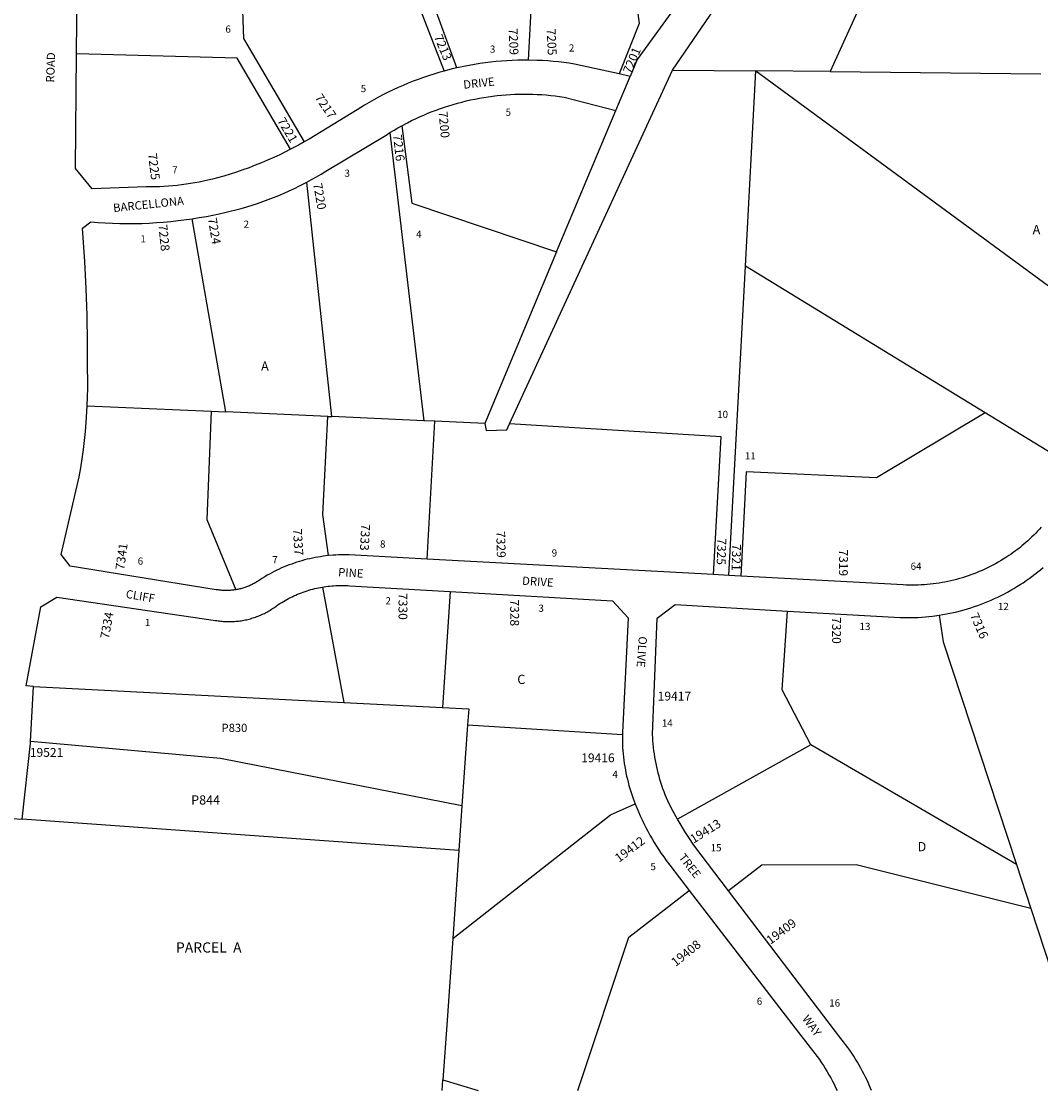
# Model space of a CAD drawing. Units: inches. Extents: x 1267739 to 1273812, y 549418 to 553451.
# Drawn here: x 1269600 to 1271564, y 549451 to 551512 of the extents above; entities that cross this region are included whole.
import ezdxf

# ---------------------------------------------------------------- set-up
doc = ezdxf.new("R2010")
doc.units = ezdxf.units.IN
doc.header["$MEASUREMENT"] = 0
for name, color, linetype, true_color in [('Addresses', 7, 'Continuous', 0x15f980), ('Lot-Block-Parcel Text', 7, 'Continuous', 0xc1f9f4), ('Parcel Boundaries', 7, 'Continuous', 0xc1f9f4), ('Street Names', 7, 'Continuous', 0xc1f9f4), ('Street ROW', 7, 'Continuous', 0xc1f9f4)]:
    doc.layers.add(name, color=color, linetype=linetype, true_color=true_color)
doc.styles.add('Arial', font='txt')

msp = doc.modelspace()

# ---------------------------------------------------------------- linework, layer by layer
at = {"layer": 'Parcel Boundaries'}
for p, q in [((1270577.2, 551437.2), (1270602.5, 551939.9)), ((1271287, 551697.6), (1271158.7, 551415.3)), ((1270540.7, 550736.1), (1270854.8, 551418.3)), ((1270854.8, 551418.3), (1271015.5, 551416.7)), ((1270995.3, 551040.1), (1271015.5, 551416.7)), ((1271158.7, 551415.3), (1271015.5, 551416.7)), ((1271015.5, 551416.7), (1271767.7, 550863.5)), ((1271158.7, 551415.3), (1271564.9, 551411.2)), ((1270631.3, 551067.6), (1270745.4, 551340.4)), ((1270310.1, 551297.6), (1270375.7, 550742.4)), ((1270197.9, 550750.2), (1270149.8, 551202.3)), ((1269993.9, 550759.2), (1269929, 551131.6)), ((1270631.3, 551067.6), (1270493.2, 550737.2)), ((1270963.3, 550444.1), (1270995.3, 551040.1)), ((1271457.5, 550757.4), (1270995.3, 551040.1)), ((1269726.6, 550771), (1269965.6, 550760.5)), ((1269965.6, 550760.5), (1269993.9, 550759.2)), ((1270190.4, 550750.5), (1269993.9, 550759.2)), ((1270190.4, 550750.5), (1270197.9, 550750.2)), ((1270375.7, 550742.4), (1270197.9, 550750.2)), ((1271636.5, 550647.8), (1271457.5, 550757.4)), ((1270396.3, 550741.5), (1270375.7, 550742.4)), ((1270381.8, 550475.6), (1270396.3, 550741.5)), ((1270493.2, 550737.2), (1270396.3, 550741.5)), ((1270180.2, 550421.8), (1270221.5, 550199.3)), ((1270426.3, 550413.3), (1270411.5, 550189.4)), ((1269623.3, 550230.4), (1270221.5, 550199.3)), ((1270221.5, 550199.3), (1270411.5, 550189.4)), ((1270459.8, 550155.9), (1270448.9, 549999.8)), ((1270459.8, 550155.9), (1270758, 550137.4)), ((1271121.2, 550117.4), (1270864.1, 549974.5)), ((1271517.4, 549886.7), (1271121.2, 550117.4)), ((1270448.9, 549999.8), (1270442.9, 549914.2)), ((1270442.9, 549914.2), (1269601.5, 549974.1)), ((1270442.9, 549914.2), (1270431.1, 549744.5)), ((1271517.4, 549886.7), (1271545, 549802.3)), ((1271545, 549802.3), (1271660.1, 549451.2)), ((1270410.5, 549451.3), (1270412.1, 549471.7))]:
    msp.add_line(p, q, dxfattribs=at)
for points in [[(1270734.9, 551926.7), (1270790.4, 551508.1), (1270752.1, 551410.7)], [(1270439.3, 551422.4), (1270388, 551561.9), (1270415.7, 551886.4)], [(1271091.5, 551859.4), (1270786.5, 551438.8), (1270772.8, 551406)], [(1270854.8, 551418.3), (1271047.5, 551699.8), (1271287, 551697.6)], [(1270021.2, 551658.4), (1270028, 551478.9), (1270144.8, 551279.7)], [(1270021.2, 551658.4), (1270351.2, 551580.6), (1270414.6, 551416.2)], [(1270118.7, 551265.5), (1270015.7, 551441.1), (1269706.1, 551449.4)], [(1270333.1, 551311), (1270352, 551161.7), (1270631.3, 551067.6)], [(1269965.6, 550760.5), (1269957.3, 550551.7), (1270012.9, 550416.6)], [(1270191.7, 550482.3), (1270180.7, 550561.9), (1270190.4, 550750.5)], [(1271457.5, 550757.4), (1271248.1, 550632.5), (1270996.4, 550643.8), (1270986.3, 550442.8)], [(1270493.2, 550737.2), (1270495.5, 550723.7), (1270535.5, 550724.7), (1270540.7, 550736.1)], [(1270933.7, 550445.7), (1270948.7, 550711.2), (1270540.7, 550736.1)], [(1271121.2, 550117.4), (1271065.9, 550223.5), (1271076.5, 550375.6)], [(1271368.7, 550367.6), (1271376.6, 550316.1), (1271517.4, 549886.7)], [(1270411.5, 550189.4), (1270461.9, 550186.8), (1270459.8, 550155.9)], [(1270448.9, 549999.8), (1269983.6, 550091.2), (1269617.4, 550124)], [(1270431.1, 549744.5), (1270735.2, 549982.9), (1270782.7, 550003.8)], [(1271545, 549802.3), (1271208.6, 549886.2), (1271026.7, 549885.8), (1270962.9, 549836.2)], [(1270672.3, 549451.3), (1270770.3, 549746.7), (1270887.1, 549836.9)], [(1270431.1, 549744.5), (1270420.1, 549586.3), (1270412.1, 549471.7)], [(1270412.1, 549471.7), (1270480.2, 549451.3), (1270480.2, 549451.3)]]:
    msp.add_lwpolyline(points, dxfattribs=at)
at = {"layer": 'Street ROW'}
for p, q in [((1270772.8, 551406), (1270752.1, 551410.7)), ((1270745.4, 551340.4), (1270772.8, 551406)), ((1270933.7, 550445.7), (1270381.8, 550475.6)), ((1270963.3, 550444.1), (1270933.7, 550445.7)), ((1270986.3, 550442.8), (1270963.3, 550444.1)), ((1269617.4, 550124), (1269623.3, 550230.4)), ((1270887.1, 549836.9), (1271097.8, 549562.9))]:
    msp.add_line(p, q, dxfattribs=at)
for points in [[(1269706.1, 551449.4), (1269708.7, 551703.6), (1269708.7, 551706)], [(1270118.7, 551265.5), (1270097.7, 551255.1), (1270086, 551249.7), (1270074.3, 551244.5), (1270062.4, 551239.5), (1270050.5, 551234.7), (1270038.5, 551230.1), (1270026.4, 551225.7), (1270014.3, 551221.6), (1270002.1, 551217.6), (1269989.8, 551213.9), (1269977.4, 551210.4), (1269967.8, 551207.9), (1269959.4, 551205.9), (1269951, 551204), (1269942.6, 551202.3), (1269934.2, 551200.7), (1269925.7, 551199.3), (1269917.2, 551198), (1269908.6, 551196.9), (1269900.1, 551195.9), (1269891.5, 551195), (1269883, 551194.4), (1269874.4, 551193.8), (1269865.8, 551193.4), (1269857.2, 551193.2), (1269848.6, 551193.1), (1269840, 551193.2), (1269736, 551189.4), (1269703.8, 551228.7), (1269706.1, 551449.4)], [(1270577.2, 551437.2), (1270566.7, 551437.2), (1270556.3, 551437), (1270545.8, 551436.7), (1270535.4, 551436.1), (1270525, 551435.4), (1270514.6, 551434.5), (1270504.2, 551433.4), (1270493.8, 551432.1), (1270483.5, 551430.7), (1270473.1, 551429.1), (1270462.8, 551427.2), (1270452.6, 551425.3), (1270439.3, 551422.4)], [(1270752.1, 551410.7), (1270666.1, 551429.9), (1270655.8, 551431.4), (1270645.4, 551432.8), (1270635.1, 551434), (1270624.7, 551435), (1270614.3, 551435.8), (1270603.9, 551436.4), (1270593.4, 551436.9), (1270577.2, 551437.2)], [(1270414.6, 551416.2), (1270404.5, 551413.4), (1270394.4, 551410.4), (1270384.4, 551407.2), (1270374.5, 551403.9), (1270364.6, 551400.3), (1270354.8, 551396.6), (1270345, 551392.8), (1270335.4, 551388.7), (1270325.7, 551384.5), (1270316.2, 551380.1), (1270306.8, 551375.6), (1270297.4, 551370.9), (1270288.1, 551366), (1270278.9, 551361), (1270269.8, 551355.8), (1270260.8, 551350.4), (1270246.6, 551341.6), (1270154.1, 551284.9), (1270144.8, 551279.7)], [(1270439.3, 551422.4), (1270430.1, 551420.3), (1270414.6, 551416.2)], [(1270333.1, 551311), (1270344, 551316.8), (1270351.7, 551320.7), (1270359.5, 551324.5), (1270367.3, 551328.1), (1270375.2, 551331.6), (1270383.2, 551334.9), (1270391.2, 551338.1), (1270399.2, 551341.2), (1270407.4, 551344.1), (1270415.5, 551346.9), (1270423.8, 551349.5), (1270432, 551352), (1270440.3, 551354.4), (1270448.7, 551356.6), (1270457.1, 551358.7), (1270465.5, 551360.6), (1270473.9, 551362.3), (1270482.4, 551364), (1270490.9, 551365.4), (1270499.4, 551366.8), (1270508, 551367.9), (1270516.6, 551369), (1270525.2, 551369.8), (1270533.8, 551370.6), (1270542.4, 551371.1), (1270551, 551371.6), (1270559.6, 551371.8), (1270568.3, 551372), (1270576.9, 551371.9), (1270585.5, 551371.7), (1270594.1, 551371.4), (1270602.8, 551370.9), (1270611.4, 551370.3), (1270620, 551369.5), (1270628.6, 551368.6), (1270637.1, 551367.5), (1270645.7, 551366.3), (1270745.4, 551340.4)], [(1270310.1, 551297.6), (1270318.1, 551302.4), (1270325.6, 551306.8), (1270333.1, 551311)], [(1270149.8, 551202.3), (1270159.1, 551207.3), (1270168.3, 551212.5), (1270177.4, 551217.8), (1270186.5, 551223.4), (1270302.9, 551293), (1270310.1, 551297.6)], [(1270144.8, 551279.7), (1270133.6, 551273.3), (1270126.2, 551269.3), (1270118.7, 551265.5)], [(1269929, 551131.6), (1269942.7, 551133.8), (1269956.4, 551136.3), (1269981, 551141.3), (1269991.7, 551143.6), (1270002.4, 551146.1), (1270013, 551148.7), (1270023.6, 551151.6), (1270034.1, 551154.6), (1270044.6, 551157.9), (1270055, 551161.3), (1270065.3, 551164.9), (1270075.6, 551168.7), (1270085.8, 551172.6), (1270096, 551176.7), (1270106, 551181), (1270116, 551185.5), (1270125.9, 551190.2), (1270135.8, 551195), (1270149.8, 551202.3)], [(1269726.6, 550771), (1269727.2, 550788.1), (1269727.6, 550805.2), (1269727.6, 550822.2), (1269727.3, 550840.9), (1269727.3, 550893), (1269726.5, 550945), (1269724.7, 550997.1), (1269722.1, 551049.1), (1269717.5, 551113.8), (1269733.4, 551125.9), (1269747.4, 551124.7), (1269761.4, 551123.8), (1269775.5, 551123.1), (1269789.5, 551122.7), (1269803.6, 551122.5), (1269817.7, 551122.5), (1269831.8, 551122.8), (1269845.8, 551123.4), (1269859.9, 551124.2), (1269873.9, 551125.2), (1269887.9, 551126.5), (1269901.9, 551128), (1269929, 551131.6)], [(1270012.9, 550416.6), (1270010.6, 550416.2), (1270008.7, 550416), (1270006.7, 550415.7), (1270004.8, 550415.5), (1270002.8, 550415.4), (1270000.8, 550415.3), (1269998.8, 550415.2), (1269996.9, 550415.1), (1269994.9, 550415.1), (1269992.9, 550415.1), (1269990.9, 550415.1), (1269989, 550415.2), (1269987, 550415.3), (1269985, 550415.5), (1269983.1, 550415.7), (1269981.1, 550415.9), (1269979.1, 550416.1), (1269977.2, 550416.4), (1269975.2, 550416.7), (1269694, 550462.3), (1269676.4, 550484.8), (1269711.3, 550634.4), (1269714.3, 550651.8), (1269717, 550669.2), (1269719.4, 550686.6), (1269721.5, 550704), (1269723.3, 550721.5), (1269724.7, 550739), (1269726.6, 550771)], [(1271565.2, 550537.3), (1271561.7, 550533.4), (1271558.2, 550529.5), (1271554.7, 550525.7), (1271551.1, 550522), (1271547.4, 550518.3), (1271543.6, 550514.7), (1271539.8, 550511.1), (1271535.9, 550507.7), (1271532, 550504.3), (1271528, 550500.9), (1271523.9, 550497.6), (1271519.8, 550494.4), (1271515.7, 550491.3), (1271511.4, 550488.3), (1271507.2, 550485.3), (1271502.8, 550482.4), (1271497, 550478.5), (1271492.1, 550475.4), (1271487.1, 550472.4), (1271482.2, 550469.5), (1271477.1, 550466.6), (1271472.1, 550463.9), (1271466.9, 550461.2), (1271461.8, 550458.6), (1271456.5, 550456.2), (1271451.3, 550453.8), (1271446, 550451.5), (1271440.6, 550449.3), (1271435.3, 550447.2), (1271429.9, 550445.2), (1271424.4, 550443.2), (1271418.9, 550441.4), (1271413.4, 550439.7), (1271407.9, 550438.1), (1271402.3, 550436.5), (1271396.7, 550435.1), (1271391.1, 550433.8), (1271385.5, 550432.5), (1271379.8, 550431.4), (1271374.1, 550430.3), (1271368.4, 550429.4), (1271362.7, 550428.5), (1271357, 550427.8), (1271351.2, 550427.2), (1271345.5, 550426.6), (1271339.7, 550426.2), (1271334, 550425.8), (1271328.2, 550425.6), (1271322.4, 550425.4), (1271316.6, 550425.4), (1271310.9, 550425.5), (1271305.1, 550425.6), (1271299.3, 550425.9), (1270986.3, 550442.8)], [(1270191.7, 550482.3), (1270186.5, 550481.8), (1270181.4, 550481.1), (1270176.2, 550480.3), (1270171, 550479.5), (1270165.9, 550478.6), (1270160.8, 550477.5), (1270155.7, 550476.4), (1270150.6, 550475.2), (1270145.6, 550474), (1270140.5, 550472.6), (1270135.5, 550471.1), (1270130.5, 550469.6), (1270125.6, 550467.9), (1270120.7, 550466.2), (1270115.8, 550464.4), (1270110.9, 550462.5), (1270106.1, 550460.5), (1270101.3, 550458.5), (1270096.5, 550456.3), (1270091.8, 550454.1), (1270087.1, 550451.8), (1270082.5, 550449.4), (1270077.9, 550446.9), (1270073.4, 550444.4), (1270068.8, 550441.7), (1270063.2, 550438.2), (1270060, 550436), (1270058.4, 550434.8), (1270056.8, 550433.7), (1270055.1, 550432.7), (1270053.4, 550431.6), (1270051.7, 550430.6), (1270050, 550429.6), (1270048.3, 550428.7), (1270046.6, 550427.7), (1270044.8, 550426.8), (1270043, 550426), (1270041.2, 550425.2), (1270039.4, 550424.4), (1270037.6, 550423.6), (1270035.8, 550422.9), (1270033.9, 550422.2), (1270032.1, 550421.5), (1270030.2, 550420.8), (1270028.3, 550420.2), (1270026.4, 550419.7), (1270024.5, 550419.1), (1270022.6, 550418.6), (1270020.7, 550418.1), (1270018.8, 550417.7), (1270016.8, 550417.3), (1270014.9, 550416.9), (1270012.9, 550416.6)], [(1270381.8, 550475.6), (1270231.4, 550483.7), (1270226.2, 550483.8), (1270221.1, 550483.9), (1270215.9, 550483.8), (1270210.7, 550483.7), (1270205.5, 550483.4), (1270200.4, 550483.1), (1270191.7, 550482.3)], [(1271368.7, 550367.6), (1271375.6, 550368.7), (1271382.5, 550369.9), (1271389.3, 550371.3), (1271396.2, 550372.7), (1271403, 550374.3), (1271409.8, 550376), (1271416.5, 550377.9), (1271423.2, 550379.8), (1271429.9, 550381.9), (1271436.5, 550384.1), (1271443.1, 550386.4), (1271449.7, 550388.8), (1271456.2, 550391.3), (1271462.7, 550393.9), (1271469.1, 550396.7), (1271475.5, 550399.5), (1271481.8, 550402.5), (1271488.1, 550405.6), (1271494.3, 550408.8), (1271500.5, 550412.1), (1271506.6, 550415.5), (1271512.6, 550419), (1271518.6, 550422.6), (1271524.5, 550426.4), (1271530.4, 550430.2), (1271536.1, 550434.1), (1271541.9, 550438.1), (1271547.5, 550442.3), (1271553.1, 550446.5), (1271558.6, 550450.8), (1271564, 550455.2), (1271569.3, 550459.7)], [(1269623.3, 550230.4), (1269608.7, 550231.2), (1269637.3, 550383.7), (1269668, 550402.5), (1269973.7, 550357.6), (1269976.2, 550357.2), (1269978.8, 550356.8), (1269981.4, 550356.4), (1269984, 550356.1), (1269986.6, 550355.9), (1269989.3, 550355.6), (1269991.9, 550355.5), (1269994.5, 550355.3), (1269997.1, 550355.2), (1269999.7, 550355.2), (1270002.4, 550355.2), (1270005, 550355.3), (1270007.6, 550355.4), (1270010.2, 550355.5), (1270012.8, 550355.7), (1270015.4, 550355.9), (1270018, 550356.2), (1270020.7, 550356.5), (1270023.2, 550356.9), (1270025.8, 550357.3), (1270028.4, 550357.8), (1270031, 550358.3), (1270033.6, 550358.8), (1270036.1, 550359.4), (1270038.7, 550360.1), (1270041.2, 550360.7), (1270043.7, 550361.5), (1270046.2, 550362.2), (1270048.7, 550363.1), (1270051.2, 550363.9), (1270053.6, 550364.8), (1270056.1, 550365.8), (1270058.5, 550366.8), (1270060.9, 550367.8), (1270063.3, 550368.9), (1270065.7, 550370), (1270068.1, 550371.1), (1270070.4, 550372.3), (1270072.7, 550373.6), (1270075, 550374.8), (1270077.3, 550376.2), (1270079.5, 550377.5), (1270081.7, 550378.9), (1270083.9, 550380.3), (1270086.1, 550381.8), (1270090, 550384.6), (1270094.9, 550387.9), (1270098.1, 550390), (1270101.4, 550392.1), (1270104.7, 550394.1), (1270108, 550396), (1270111.4, 550397.9), (1270114.8, 550399.7), (1270118.2, 550401.5), (1270121.6, 550403.2), (1270125.1, 550404.8), (1270128.6, 550406.4), (1270132.2, 550407.9), (1270135.8, 550409.4), (1270139.4, 550410.8), (1270143, 550412.1), (1270146.6, 550413.3), (1270150.3, 550414.5), (1270154, 550415.7), (1270157.7, 550416.8), (1270161.4, 550417.8), (1270165.1, 550418.7), (1270168.9, 550419.6), (1270172.6, 550420.4), (1270176.4, 550421.1), (1270180.2, 550421.8)], [(1270180.2, 550421.8), (1270186.3, 550422.8), (1270190.1, 550423.3), (1270193.9, 550423.7), (1270197.8, 550424.1), (1270201.6, 550424.4), (1270205.5, 550424.6), (1270209.3, 550424.8), (1270213.2, 550424.9), (1270217, 550424.9), (1270220.9, 550424.9), (1270224.7, 550424.8), (1270228.6, 550424.6), (1270232.4, 550424.4), (1270426.3, 550413.3)], [(1270426.3, 550413.3), (1270738.9, 550395.4), (1270769.1, 550362.3), (1270758, 550141.2), (1270758, 550137.4)], [(1270864.1, 549974.5), (1270855.7, 549989.3), (1270849.3, 550001.1), (1270845.4, 550009.7), (1270843, 550015.5), (1270840.6, 550021.3), (1270838.4, 550027.2), (1270836.3, 550033.1), (1270834.2, 550039), (1270832.3, 550045), (1270830.5, 550051), (1270828.8, 550057.1), (1270827.1, 550063.2), (1270825.6, 550069.3), (1270824.2, 550075.4), (1270822.9, 550081.6), (1270821.7, 550087.7), (1270820.7, 550093.9), (1270819.7, 550100.1), (1270818.8, 550106.4), (1270818.1, 550112.6), (1270817.4, 550118.9), (1270816.9, 550125.1), (1270816.5, 550131.4), (1270816.2, 550137.7), (1270825.2, 550361.8), (1270860, 550388), (1271076.5, 550375.6)], [(1271076.5, 550375.6), (1271293.3, 550363.2), (1271300.3, 550363), (1271307.3, 550362.9), (1271314.2, 550363), (1271321.2, 550363.2), (1271328.2, 550363.4), (1271335.1, 550363.9), (1271342.1, 550364.4), (1271349, 550365), (1271356, 550365.8), (1271368.7, 550367.6)], [(1270758, 550137.4), (1270758, 550131.2), (1270758.1, 550125), (1270758.3, 550118.9), (1270758.6, 550112.7), (1270759, 550106.5), (1270759.5, 550100.3), (1270760.2, 550094.1), (1270760.9, 550088), (1270761.8, 550081.9), (1270762.8, 550075.7), (1270763.8, 550069.6), (1270765, 550063.5), (1270766.3, 550057.5), (1270767.7, 550051.4), (1270769.2, 550045.4), (1270770.7, 550039.4), (1270772.5, 550033.5), (1270774.3, 550027.6), (1270776.2, 550021.7), (1270778.8, 550014.1), (1270780.7, 550009), (1270782.7, 550003.8)], [(1269601.5, 549974.1), (1269617.2, 550120.8), (1269617.4, 550124)], [(1270782.7, 550003.8), (1270785.8, 549996.1), (1270789, 549988.4), (1270792.4, 549980.8), (1270795.9, 549973.3), (1270799.5, 549965.8), (1270803.3, 549958.4), (1270807.1, 549951), (1270811.1, 549943.8), (1270815.3, 549936.6), (1270819.5, 549929.4), (1270823.9, 549922.4), (1270828.4, 549915.4), (1270833.1, 549908.5), (1270837.8, 549901.7), (1270842.7, 549894.9), (1270849.5, 549885.9), (1270887.1, 549836.9)], [(1269453.5, 549451.4), (1269479.1, 549587.1), (1269487.8, 549585.5), (1269521.6, 549765.3), (1269536.3, 549843.6), (1269561.4, 549976.9), (1269601.5, 549974.1)], [(1270962.9, 549836.2), (1270895.8, 549924.5), (1270886, 549939), (1270878.5, 549950.7), (1270871.2, 549962.6), (1270864.1, 549974.5)], [(1271238.2, 549451.2), (1271235.6, 549457.5), (1271233, 549463.8), (1271230.2, 549470), (1271227.2, 549476.1), (1271224.2, 549482.2), (1271221.1, 549488.3), (1271217.9, 549494.3), (1271214.6, 549500.2), (1271211.1, 549506.1), (1271207.6, 549511.9), (1271204, 549517.6), (1271200.2, 549523.3), (1271196.4, 549528.9), (1271192.5, 549534.5), (1271188.4, 549540), (1271184.3, 549545.4), (1271179.3, 549551.7), (1271169.1, 549565.1), (1270962.9, 549836.2)], [(1271097.8, 549562.9), (1271137.7, 549511), (1271141.8, 549505), (1271145.5, 549499.3), (1271149.2, 549493.5), (1271152.8, 549487.6), (1271156.2, 549481.7), (1271159.6, 549475.7), (1271162.9, 549469.7), (1271166, 549463.6), (1271169.1, 549457.4), (1271172, 549451.2)]]:
    msp.add_lwpolyline(points, dxfattribs=at)

# ---------------------------------------------------------------- texts
at = {"layer": 'Addresses', "color": 18, "true_color": 0x000000, "style": 'Arial'}
for s, rotation, p in [('7209', -87.7103, (1270538.9, 551498.5)), ('7205', -87.2338, (1270612.1, 551497.8)), ('7213', -67.2912, (1270394.5, 551482.4)), ('7201', 66.9245, (1270774.1, 551409.9)), ('7217', -55.7128, (1270164.5, 551365.1)), ('7221', -59.4388, (1270092.3, 551320.7)), ('7200', -85.0301, (1270403.8, 551338.1)), ('7216', -83.4389, (1270315.9, 551293.1)), ('7225', -82.9319, (1269843.7, 551256.8)), ('7220', -80.5374, (1270162.2, 551199)), ('7228', -84.2072, (1269863.7, 551119.9)), ('7224', -80.5376, (1269959.1, 551132)), ('7333', -93.1187, (1270255, 550543.9)), ('7337', -86.6434, (1270123.2, 550533.8)), ('7329', -88.4016, (1270514.9, 550529.4)), ('7341', 82.2342, (1269797.7, 550454)), ('7325', 268.0572, (1270941.5, 550516.2)), ('7321', -90.8959, (1270969.6, 550504.9)), ('7319', -90.546, (1271175.9, 550494.5)), ('7330', -90, (1270326.7, 550410.2)), ('7328', -90, (1270541.9, 550398)), ('7334', 79.6695, (1269768.2, 550321.1)), ('7320', -90, (1271162.4, 550364)), ('7316', -66.2179, (1271427.6, 550367.4)), ('19413', 31.9305, (1270895.2, 549927)), ('19412', 36.8698, (1270751.6, 549890.2)), ('19409', 36.6897, (1271043.4, 549732)), ('19408', 38.6597, (1270860.7, 549689.4))]:
    msp.add_text(s, height=17.04, rotation=rotation, dxfattribs=at).set_placement(p)
for s, p in [('19417', (1270826.1, 550203.1)), ('19521', (1269616, 550094.5)), ('19416', (1270678.7, 550084.1))]:
    msp.add_text(s, height=17.04, dxfattribs=at).set_placement(p)
at = {"layer": 'Lot-Block-Parcel Text', "color": 14, "true_color": 0xa80000, "style": 'Arial'}
for s, height, p in [('6', 13.8, (1269993, 551490.3)), ('3', 13.8, (1270502.8, 551451.7)), ('2', 13.8, (1270655, 551454)), ('5', 13.8, (1270253.8, 551375.6)), ('5', 13.8, (1270533, 551330.1)), ('7', 13.8, (1269890.4, 551218.9)), ('3', 13.8, (1270222.5, 551212.6)), ('2', 13.8, (1270028.1, 551114.3)), ('A', 17.8, (1271548.8, 551101.9)), ('1', 13.8, (1269829.1, 551086.1)), ('4', 13.8, (1270360.5, 551095.1)), ('A', 17.8, (1270061.7, 550838.8)), ('10', 13.81, (1270940.8, 550747.7)), ('11', 13.81, (1270994.2, 550667.7)), ('8', 13.8, (1270291, 550497.8)), ('7', 13.8, (1270083.3, 550467.5)), ('9', 13.8, (1270621.8, 550480.6)), ('6', 13.8, (1269823.9, 550464.9)), ('64', 13.81, (1271313.6, 550455)), ('2', 13.8, (1270301.5, 550388.5)), ('3', 13.8, (1270596.3, 550374.1)), ('12', 13.81, (1271481.9, 550377.5)), ('1', 13.8, (1269837.7, 550346.5)), ('13', 13.81, (1271215.2, 550339)), ('C', 17.8, (1270555.5, 550234.9)), ('P830', 15.78, (1269985.7, 550142.5)), ('14', 13.81, (1270834.1, 550152.7)), ('4', 13.8, (1270738.8, 550053.9)), ('P844', 17.75, (1269927, 550002.5)), ('15', 13.81, (1270928.2, 549912.4)), ('D', 17.8, (1271327, 549912.5)), ('5', 13.8, (1270812.2, 549876.1)), ('PARCEL  A', 19.72, (1269897.6, 549717.2)), ('6', 13.8, (1271017.2, 549616.6)), ('16', 13.81, (1271156.8, 549613.2))]:
    msp.add_text(s, height=height, dxfattribs=at).set_placement(p)
at = {"layer": 'Street Names', "color": 18, "true_color": 0x000000, "style": 'Arial'}
for s, rotation, p in [('ROAD', 88.0571, (1269663, 551393.9)), ('DRIVE', 6.1955, (1270452.3, 551382)), ('BARCELLONA', 5.9896, (1269777.4, 551144.4)), ('PINE', -3.8515, (1270209.8, 550442.9)), ('DRIVE', -3.8514, (1270564.4, 550426.3)), ('CLIFF', -9.7124, (1269800, 550401.2)), ('OLIVE', -94.115, (1270789.8, 550327.2)), ('TREE', -52.0093, (1270865.7, 549900.4)), ('WAY', -53.5555, (1271103.8, 549589.5))]:
    msp.add_text(s, height=15.97, rotation=rotation, dxfattribs=at).set_placement(p)

doc.saveas('drawing.dxf')
